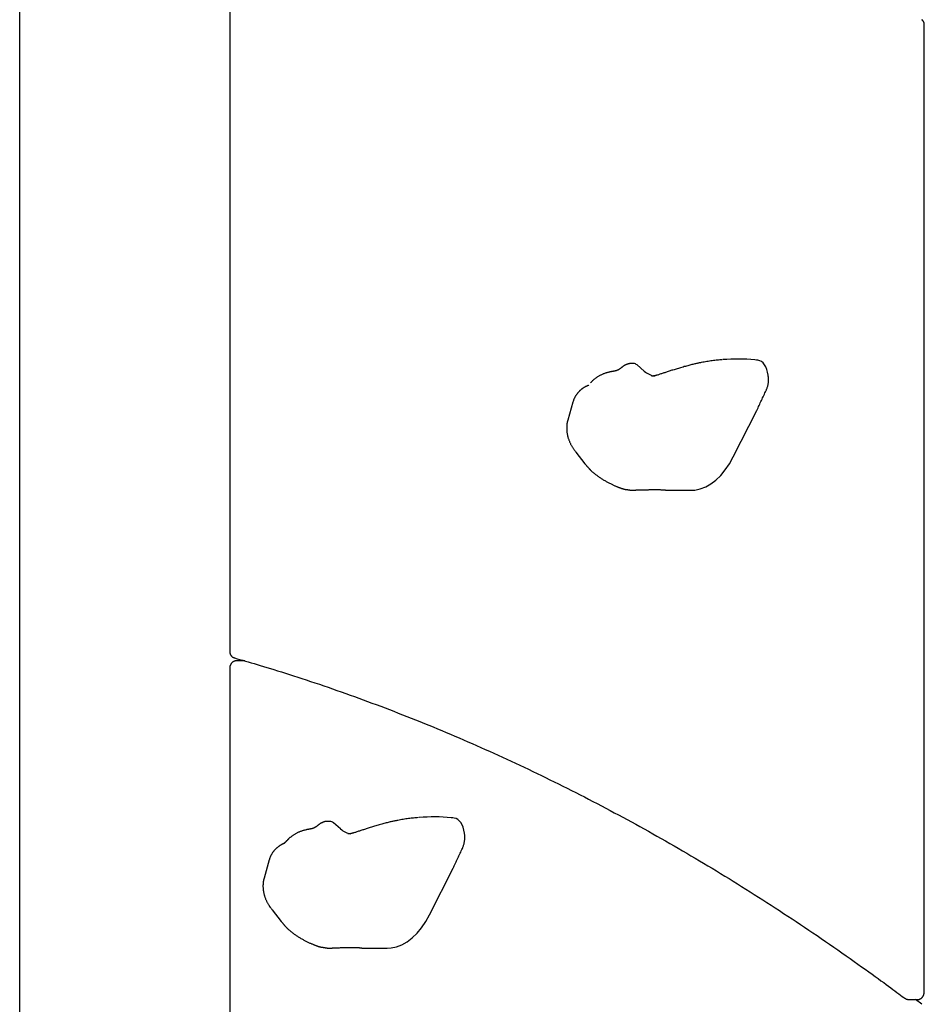
# Model space of a CAD drawing. Extents: x -4389 to 14923, y -2983 to 3258.
# Drawn here: x 1290 to 1658, y -1348 to -948 of the extents above; entities that cross this region are included whole.
import ezdxf

# ---------------------------------------------------------------- set-up
doc = ezdxf.new("R2010")
doc.units = 0

msp = doc.modelspace()

# ---------------------------------------------------------------- linework, layer by layer
at = {"color": 7, "linetype": 'Continuous'}
for p, q in [((1290.29, -1929.16), (1290.29, -431.82)), ((1375.59, -811.92), (1375.59, -1205.11)), ((1657.59, -1343.22), (1657.59, -950.44)), ((1539.48, -1088.11), (1538.89, -1088.11)), ((1543.9, -1091.2), (1541, -1088.72)), ((1514.92, -1103.78), (1512.84, -1111.18)), ((1580.06, -1126.06), (1589.62, -1107.15)), ((1516.08, -1124.07), (1519.83, -1128.83)), ((1536.6, -1139.27), (1536.55, -1139.26)), ((1539.59, -1139.6), (1540.08, -1139.58)), ((1540.08, -1139.61), (1540.48, -1139.61)), ((1552.49, -1139.61), (1562.85, -1139.61)), ((1375.59, -1211.92), (1375.59, -1605.11)), ((1381.72, -1208.9), (1378.44, -1208.9)), ((1416.16, -1274.11), (1415.57, -1274.11)), ((1420.58, -1277.2), (1417.68, -1274.72)), ((1391.6, -1289.78), (1389.52, -1297.18)), ((1456.74, -1312.06), (1466.3, -1293.15)), ((1392.76, -1310.07), (1396.51, -1314.83)), ((1398.19, -1316.78), (1398.12, -1316.72)), ((1413.28, -1325.27), (1413.23, -1325.26)), ((1416.27, -1325.6), (1416.76, -1325.58)), ((1416.76, -1325.61), (1417.16, -1325.61)), ((1429.17, -1325.61), (1439.53, -1325.61)), ((1651.46, -1346.51), (1654.74, -1346.51)), ((1656.59, -1348.44), (1654.01, -1346.51))]:
    msp.add_line(p, q, dxfattribs=at)
for points in [[(1657.58, -950.46), (1657.59, -950.42), (1657.59, -950.38), (1657.6, -950.34), (1657.6, -950.3), (1657.6, -950.25), (1657.6, -950.21), (1657.6, -950.16), (1657.59, -950.1), (1657.59, -950.04), (1657.57, -949.98), (1657.56, -949.92), (1657.54, -949.85), (1657.52, -949.78), (1657.5, -949.7), (1657.47, -949.63), (1657.44, -949.55), (1657.41, -949.47), (1657.37, -949.39), (1657.33, -949.3), (1657.29, -949.22), (1657.24, -949.14), (1657.19, -949.06), (1657.14, -948.99), (1657.09, -948.92), (1657.03, -948.85), (1656.97, -948.78), (1656.9, -948.72), (1656.84, -948.66), (1656.77, -948.61), (1656.7, -948.55), (1656.63, -948.5), (1656.57, -948.45)], [(1567.2, -1087.72), (1566.96, -1087.76), (1566.71, -1087.81), (1566.45, -1087.86), (1566.19, -1087.91), (1565.92, -1087.96), (1565.64, -1088.02), (1565.35, -1088.08), (1565.04, -1088.14), (1564.71, -1088.22), (1564.37, -1088.3), (1564.01, -1088.38), (1563.63, -1088.47), (1563.24, -1088.57), (1562.83, -1088.67), (1562.41, -1088.78), (1561.97, -1088.89), (1561.52, -1089.01), (1561.06, -1089.14), (1560.59, -1089.27), (1560.11, -1089.4), (1559.63, -1089.54), (1559.15, -1089.68), (1558.67, -1089.81), (1558.2, -1089.95), (1557.74, -1090.09), (1557.28, -1090.23), (1556.83, -1090.36), (1556.4, -1090.5), (1555.97, -1090.63), (1555.55, -1090.76), (1555.14, -1090.89), (1554.74, -1091.02), (1554.35, -1091.14), (1553.97, -1091.27), (1553.6, -1091.39), (1553.23, -1091.5), (1552.88, -1091.62), (1552.53, -1091.73), (1552.19, -1091.84), (1551.86, -1091.95), (1551.53, -1092.06), (1551.21, -1092.17), (1550.89, -1092.27), (1550.57, -1092.37), (1550.26, -1092.48), (1549.95, -1092.58), (1549.64, -1092.68), (1549.34, -1092.79)], [(1575.55, -1086.59), (1575.05, -1086.63), (1574.55, -1086.68), (1574.04, -1086.72), (1573.54, -1086.77), (1573.03, -1086.82), (1572.52, -1086.88), (1572, -1086.94), (1571.48, -1087), (1570.96, -1087.08), (1570.43, -1087.16), (1569.9, -1087.24), (1569.36, -1087.33), (1568.82, -1087.42), (1568.28, -1087.52), (1567.74, -1087.61), (1567.2, -1087.71)], [(1594.22, -1092.86), (1593.99, -1091.66), (1593.66, -1090.54), (1593.23, -1089.53), (1592.71, -1088.64), (1592.12, -1087.91), (1591.47, -1087.35), (1590.78, -1086.98), (1590.07, -1086.79)], [(1529.72, -1091.61), (1529.48, -1091.67), (1529.23, -1091.74), (1528.98, -1091.81), (1528.74, -1091.87), (1528.49, -1091.95), (1528.25, -1092.02), (1528, -1092.1), (1527.76, -1092.19), (1527.51, -1092.28), (1527.27, -1092.37), (1527.03, -1092.47), (1526.79, -1092.57), (1526.56, -1092.68), (1526.32, -1092.8), (1526.09, -1092.91), (1525.86, -1093.04), (1525.63, -1093.16), (1525.41, -1093.29), (1525.19, -1093.42), (1524.97, -1093.55), (1524.76, -1093.69), (1524.56, -1093.82), (1524.36, -1093.96), (1524.17, -1094.09), (1523.99, -1094.22), (1523.81, -1094.36), (1523.64, -1094.48), (1523.48, -1094.61), (1523.33, -1094.74), (1523.18, -1094.86), (1523.05, -1094.98), (1522.92, -1095.1), (1522.8, -1095.22), (1522.69, -1095.33), (1522.58, -1095.44), (1522.48, -1095.55), (1522.38, -1095.66), (1522.29, -1095.77), (1522.2, -1095.87), (1522.11, -1095.98)], [(1532.06, -1091.16), (1531.89, -1091.19), (1531.72, -1091.21), (1531.55, -1091.24), (1531.38, -1091.27), (1531.22, -1091.3), (1531.06, -1091.33), (1530.9, -1091.36), (1530.75, -1091.38), (1530.61, -1091.41), (1530.47, -1091.44), (1530.34, -1091.47), (1530.21, -1091.49), (1530.09, -1091.52), (1529.97, -1091.55), (1529.85, -1091.58), (1529.73, -1091.6)], [(1534.79, -1089.66), (1534.7, -1089.73), (1534.61, -1089.81), (1534.52, -1089.88), (1534.43, -1089.95), (1534.34, -1090.03), (1534.25, -1090.1), (1534.16, -1090.16), (1534.07, -1090.23), (1533.98, -1090.29), (1533.89, -1090.36), (1533.8, -1090.41), (1533.71, -1090.47), (1533.62, -1090.53), (1533.53, -1090.58), (1533.44, -1090.63), (1533.35, -1090.67), (1533.27, -1090.72), (1533.19, -1090.76), (1533.1, -1090.8), (1533.02, -1090.84), (1532.95, -1090.87), (1532.87, -1090.91), (1532.8, -1090.94), (1532.73, -1090.96), (1532.66, -1090.99), (1532.6, -1091.01), (1532.53, -1091.03), (1532.48, -1091.05), (1532.42, -1091.07), (1532.37, -1091.08), (1532.32, -1091.1), (1532.28, -1091.11), (1532.25, -1091.12), (1532.21, -1091.12), (1532.18, -1091.13), (1532.16, -1091.13), (1532.14, -1091.14), (1532.11, -1091.14), (1532.09, -1091.14), (1532.07, -1091.14)], [(1536.32, -1088.73), (1536.22, -1088.77), (1536.13, -1088.81), (1536.04, -1088.85), (1535.95, -1088.89), (1535.85, -1088.94), (1535.76, -1088.99), (1535.67, -1089.04), (1535.57, -1089.1), (1535.48, -1089.16), (1535.38, -1089.22), (1535.29, -1089.29), (1535.19, -1089.36), (1535.1, -1089.44), (1535, -1089.51), (1534.9, -1089.59), (1534.81, -1089.67)], [(1538.89, -1088.14), (1538.76, -1088.14), (1538.63, -1088.14), (1538.51, -1088.14), (1538.39, -1088.15), (1538.26, -1088.15), (1538.14, -1088.16), (1538.02, -1088.17), (1537.9, -1088.18), (1537.78, -1088.2), (1537.67, -1088.21), (1537.56, -1088.24), (1537.45, -1088.26), (1537.34, -1088.29), (1537.23, -1088.32), (1537.13, -1088.35), (1537.03, -1088.39), (1536.94, -1088.43), (1536.85, -1088.46), (1536.76, -1088.5), (1536.67, -1088.54), (1536.59, -1088.58), (1536.5, -1088.63), (1536.42, -1088.67), (1536.33, -1088.71)], [(1549.32, -1092.76), (1549.21, -1092.79), (1549.09, -1092.83), (1548.98, -1092.87), (1548.86, -1092.91), (1548.75, -1092.94), (1548.64, -1092.98), (1548.53, -1093.01), (1548.42, -1093.04), (1548.31, -1093.07), (1548.21, -1093.09), (1548.1, -1093.11), (1548, -1093.13), (1547.91, -1093.15), (1547.81, -1093.16), (1547.72, -1093.18), (1547.63, -1093.19), (1547.55, -1093.2), (1547.47, -1093.21), (1547.4, -1093.22), (1547.33, -1093.22), (1547.26, -1093.23), (1547.2, -1093.23), (1547.15, -1093.24), (1547.11, -1093.24), (1547.07, -1093.24), (1547.03, -1093.24), (1547, -1093.24), (1546.98, -1093.24), (1546.96, -1093.24), (1546.94, -1093.24), (1546.92, -1093.24), (1546.9, -1093.24)], [(1593.38, -1099.1), (1593.49, -1098.84), (1593.58, -1098.59), (1593.68, -1098.34), (1593.77, -1098.08), (1593.86, -1097.82), (1593.95, -1097.56), (1594.02, -1097.3), (1594.09, -1097.04), (1594.15, -1096.77), (1594.2, -1096.5), (1594.24, -1096.22), (1594.28, -1095.95), (1594.3, -1095.68), (1594.32, -1095.4), (1594.33, -1095.13), (1594.34, -1094.87), (1594.34, -1094.61), (1594.33, -1094.35), (1594.32, -1094.1), (1594.3, -1093.84), (1594.28, -1093.59), (1594.26, -1093.35), (1594.24, -1093.1), (1594.22, -1092.86)], [(1521.33, -1096.97), (1521.24, -1097.01), (1521.15, -1097.04), (1521.06, -1097.07), (1520.97, -1097.11), (1520.87, -1097.14), (1520.78, -1097.18), (1520.69, -1097.22), (1520.59, -1097.26), (1520.49, -1097.31), (1520.39, -1097.35), (1520.29, -1097.4), (1520.19, -1097.45), (1520.09, -1097.51), (1519.98, -1097.56), (1519.87, -1097.62), (1519.76, -1097.69), (1519.65, -1097.75), (1519.54, -1097.82), (1519.42, -1097.89), (1519.3, -1097.96), (1519.19, -1098.03), (1519.07, -1098.11), (1518.95, -1098.19), (1518.83, -1098.27), (1518.71, -1098.36), (1518.59, -1098.45), (1518.47, -1098.54), (1518.36, -1098.63), (1518.24, -1098.72), (1518.12, -1098.82), (1518, -1098.92), (1517.88, -1099.03), (1517.77, -1099.13), (1517.65, -1099.24), (1517.53, -1099.36), (1517.42, -1099.47), (1517.3, -1099.59), (1517.19, -1099.72), (1517.08, -1099.84), (1516.96, -1099.97), (1516.85, -1100.1), (1516.74, -1100.24), (1516.63, -1100.37), (1516.53, -1100.51), (1516.42, -1100.66), (1516.32, -1100.8), (1516.22, -1100.95), (1516.12, -1101.1), (1516.02, -1101.26), (1515.93, -1101.41), (1515.84, -1101.57), (1515.75, -1101.73), (1515.66, -1101.89), (1515.58, -1102.05), (1515.5, -1102.22), (1515.42, -1102.39), (1515.35, -1102.56), (1515.29, -1102.73), (1515.22, -1102.9), (1515.16, -1103.07), (1515.1, -1103.25), (1515.04, -1103.42), (1514.98, -1103.6), (1514.93, -1103.78)], [(1589.62, -1107.15), (1589.85, -1106.64), (1590.08, -1106.13), (1590.32, -1105.62), (1590.55, -1105.12), (1590.78, -1104.61), (1591.01, -1104.1), (1591.25, -1103.6), (1591.48, -1103.09), (1591.72, -1102.59), (1591.95, -1102.09), (1592.19, -1101.59), (1592.43, -1101.09), (1592.67, -1100.59), (1592.91, -1100.09), (1593.15, -1099.59), (1593.38, -1099.1)], [(1512.86, -1111.18), (1512.83, -1111.28), (1512.79, -1111.39), (1512.75, -1111.5), (1512.72, -1111.61), (1512.69, -1111.72), (1512.65, -1111.84), (1512.62, -1111.96), (1512.59, -1112.1), (1512.57, -1112.24), (1512.54, -1112.39), (1512.52, -1112.55), (1512.49, -1112.71), (1512.47, -1112.89), (1512.46, -1113.07), (1512.44, -1113.26), (1512.43, -1113.46), (1512.42, -1113.66), (1512.41, -1113.88), (1512.4, -1114.1), (1512.4, -1114.32), (1512.4, -1114.55), (1512.4, -1114.78), (1512.41, -1115.01), (1512.42, -1115.24), (1512.44, -1115.47), (1512.46, -1115.71), (1512.48, -1115.94), (1512.51, -1116.17), (1512.55, -1116.41), (1512.59, -1116.64), (1512.63, -1116.88), (1512.68, -1117.11), (1512.73, -1117.35), (1512.78, -1117.58), (1512.84, -1117.81), (1512.91, -1118.05), (1512.98, -1118.28), (1513.05, -1118.52), (1513.12, -1118.75), (1513.21, -1118.98), (1513.29, -1119.22), (1513.38, -1119.45), (1513.47, -1119.68), (1513.57, -1119.92), (1513.67, -1120.15), (1513.78, -1120.38), (1513.88, -1120.6), (1513.99, -1120.83), (1514.11, -1121.05), (1514.22, -1121.27), (1514.34, -1121.49), (1514.46, -1121.7), (1514.59, -1121.91), (1514.71, -1122.12), (1514.84, -1122.33), (1514.97, -1122.53), (1515.1, -1122.73), (1515.24, -1122.93), (1515.38, -1123.12), (1515.52, -1123.31), (1515.65, -1123.5), (1515.8, -1123.69), (1515.94, -1123.88), (1516.08, -1124.07)], [(1562.85, -1139.61), (1564.43, -1139.51), (1566.65, -1139.06), (1568.83, -1138.22), (1570.96, -1137.03), (1573.01, -1135.48), (1574.96, -1133.58), (1576.8, -1131.37), (1578.5, -1128.85), (1580.06, -1126.06)], [(1519.83, -1128.83), (1519.95, -1128.97), (1520.06, -1129.12), (1520.17, -1129.26), (1520.28, -1129.4), (1520.39, -1129.53), (1520.5, -1129.67), (1520.61, -1129.8), (1520.72, -1129.92), (1520.82, -1130.04), (1520.93, -1130.15), (1521.03, -1130.26), (1521.13, -1130.37), (1521.23, -1130.47), (1521.32, -1130.57), (1521.42, -1130.67), (1521.52, -1130.77)], [(1521.43, -1130.73), (1521.48, -1130.79), (1521.53, -1130.84), (1521.58, -1130.9), (1521.63, -1130.96), (1521.69, -1131.02), (1521.75, -1131.09), (1521.82, -1131.16), (1521.89, -1131.23), (1521.97, -1131.31), (1522.06, -1131.4), (1522.16, -1131.49), (1522.26, -1131.59), (1522.38, -1131.7), (1522.51, -1131.81), (1522.64, -1131.93), (1522.79, -1132.07), (1522.95, -1132.21), (1523.12, -1132.36), (1523.31, -1132.51), (1523.5, -1132.67), (1523.7, -1132.84), (1523.91, -1133.01), (1524.13, -1133.19), (1524.36, -1133.37), (1524.59, -1133.54), (1524.84, -1133.72), (1525.09, -1133.9), (1525.34, -1134.08), (1525.6, -1134.26), (1525.87, -1134.44), (1526.14, -1134.62), (1526.41, -1134.8), (1526.69, -1134.98), (1526.97, -1135.15), (1527.25, -1135.33), (1527.54, -1135.5), (1527.82, -1135.67), (1528.11, -1135.84), (1528.4, -1136.01), (1528.69, -1136.17), (1528.98, -1136.33), (1529.27, -1136.48), (1529.55, -1136.63), (1529.84, -1136.78), (1530.12, -1136.92), (1530.39, -1137.05), (1530.66, -1137.18), (1530.93, -1137.31), (1531.18, -1137.43), (1531.43, -1137.54), (1531.67, -1137.65), (1531.91, -1137.75), (1532.14, -1137.85), (1532.36, -1137.94), (1532.58, -1138.04), (1532.8, -1138.12), (1533.01, -1138.21), (1533.21, -1138.29), (1533.42, -1138.37), (1533.61, -1138.45), (1533.81, -1138.52), (1533.99, -1138.59), (1534.18, -1138.66), (1534.35, -1138.73), (1534.52, -1138.79), (1534.69, -1138.84), (1534.85, -1138.9), (1535, -1138.95), (1535.16, -1139), (1535.3, -1139.04), (1535.44, -1139.08), (1535.58, -1139.12), (1535.71, -1139.15), (1535.83, -1139.18), (1535.96, -1139.21), (1536.08, -1139.23), (1536.2, -1139.25), (1536.31, -1139.27), (1536.43, -1139.29), (1536.54, -1139.31)], [(1536.6, -1139.25), (1536.75, -1139.28), (1536.89, -1139.31), (1537.04, -1139.34), (1537.18, -1139.37), (1537.33, -1139.4), (1537.47, -1139.43), (1537.61, -1139.45), (1537.75, -1139.47), (1537.88, -1139.49), (1538.02, -1139.51), (1538.15, -1139.53), (1538.27, -1139.54), (1538.4, -1139.56), (1538.52, -1139.57), (1538.64, -1139.58), (1538.75, -1139.58), (1538.86, -1139.59), (1538.97, -1139.59), (1539.08, -1139.59), (1539.18, -1139.59), (1539.28, -1139.59), (1539.38, -1139.59), (1539.48, -1139.59), (1539.58, -1139.59)], [(1552.49, -1139.6), (1552.46, -1139.6), (1552.44, -1139.6), (1552.41, -1139.61), (1552.38, -1139.61), (1552.34, -1139.61), (1552.29, -1139.61), (1552.24, -1139.6), (1552.18, -1139.6), (1552.11, -1139.6), (1552.03, -1139.59), (1551.94, -1139.58), (1551.84, -1139.57), (1551.74, -1139.57), (1551.62, -1139.56), (1551.49, -1139.55), (1551.35, -1139.54), (1551.2, -1139.53), (1551.05, -1139.52), (1550.88, -1139.52), (1550.71, -1139.51), (1550.53, -1139.5), (1550.35, -1139.5), (1550.16, -1139.49), (1549.96, -1139.48), (1549.77, -1139.48), (1549.56, -1139.48), (1549.35, -1139.47), (1549.13, -1139.47), (1548.91, -1139.47), (1548.67, -1139.46), (1548.43, -1139.46), (1548.17, -1139.46), (1547.91, -1139.47), (1547.63, -1139.47), (1547.34, -1139.47), (1547.04, -1139.47), (1546.73, -1139.48), (1546.42, -1139.49), (1546.09, -1139.49), (1545.76, -1139.5), (1545.43, -1139.51), (1545.09, -1139.52), (1544.74, -1139.53), (1544.4, -1139.54), (1544.05, -1139.55), (1543.71, -1139.56), (1543.37, -1139.57), (1543.03, -1139.57), (1542.7, -1139.58), (1542.38, -1139.59), (1542.05, -1139.59), (1541.73, -1139.59), (1541.42, -1139.59), (1541.11, -1139.6), (1540.79, -1139.6), (1540.48, -1139.6)], [(1375.61, -1205.1), (1375.61, -1205.16), (1375.61, -1205.22), (1375.6, -1205.28), (1375.6, -1205.34), (1375.6, -1205.4), (1375.6, -1205.46), (1375.61, -1205.53), (1375.61, -1205.6), (1375.62, -1205.67), (1375.64, -1205.74), (1375.66, -1205.82), (1375.68, -1205.9), (1375.71, -1205.98), (1375.74, -1206.06), (1375.77, -1206.15), (1375.81, -1206.24), (1375.85, -1206.32), (1375.9, -1206.41), (1375.95, -1206.5), (1376.01, -1206.59), (1376.07, -1206.68), (1376.13, -1206.77), (1376.19, -1206.85), (1376.26, -1206.93), (1376.33, -1207.01), (1376.41, -1207.09), (1376.48, -1207.16), (1376.56, -1207.23), (1376.64, -1207.29), (1376.72, -1207.35), (1376.81, -1207.4), (1376.89, -1207.45), (1376.98, -1207.5), (1377.06, -1207.54), (1377.15, -1207.57), (1377.24, -1207.61), (1377.33, -1207.64), (1377.42, -1207.67), (1377.51, -1207.69), (1377.6, -1207.72)], [(1377.57, -1207.74), (1378.65, -1208.05), (1379.74, -1208.36), (1380.84, -1208.68), (1381.95, -1209), (1383.09, -1209.33), (1384.25, -1209.67), (1385.45, -1210.02), (1386.69, -1210.39), (1387.97, -1210.77), (1389.29, -1211.17), (1390.66, -1211.58), (1392.07, -1212.02), (1393.53, -1212.47), (1395.03, -1212.93), (1396.57, -1213.42), (1398.16, -1213.92), (1399.79, -1214.44), (1401.46, -1214.98), (1403.16, -1215.53), (1404.89, -1216.09), (1406.64, -1216.67), (1408.41, -1217.25), (1410.19, -1217.85), (1411.97, -1218.45), (1413.75, -1219.05), (1415.54, -1219.67), (1417.32, -1220.28), (1419.1, -1220.9), (1420.88, -1221.53), (1422.66, -1222.16), (1424.44, -1222.79), (1426.22, -1223.43), (1427.99, -1224.08), (1429.77, -1224.73), (1431.55, -1225.38), (1433.33, -1226.04), (1435.1, -1226.7), (1436.88, -1227.37), (1438.65, -1228.05), (1440.43, -1228.72), (1442.2, -1229.41), (1443.97, -1230.1), (1445.74, -1230.79), (1447.52, -1231.49), (1449.29, -1232.19), (1451.06, -1232.9), (1452.83, -1233.61), (1454.6, -1234.32), (1456.36, -1235.05), (1458.13, -1235.77), (1459.9, -1236.5), (1461.67, -1237.24), (1463.43, -1237.98), (1465.2, -1238.73), (1466.96, -1239.48), (1468.73, -1240.23), (1470.49, -1240.99), (1472.25, -1241.76), (1474.01, -1242.53), (1475.77, -1243.3), (1477.53, -1244.08), (1479.29, -1244.86), (1481.05, -1245.65), (1482.81, -1246.45), (1484.57, -1247.25), (1486.33, -1248.05), (1488.08, -1248.86), (1489.84, -1249.67), (1491.59, -1250.49), (1493.35, -1251.31), (1495.1, -1252.13), (1496.85, -1252.97), (1498.6, -1253.8), (1500.35, -1254.64), (1502.1, -1255.49), (1503.85, -1256.34), (1505.6, -1257.2), (1507.35, -1258.06), (1509.1, -1258.92), (1510.84, -1259.79), (1512.59, -1260.66), (1514.33, -1261.54), (1516.08, -1262.43), (1517.82, -1263.32), (1519.56, -1264.21), (1521.31, -1265.11), (1523.05, -1266.01), (1524.79, -1266.92), (1526.53, -1267.83), (1528.26, -1268.75), (1530, -1269.67), (1531.74, -1270.59), (1533.48, -1271.53), (1535.21, -1272.46), (1536.94, -1273.4), (1538.68, -1274.35), (1540.41, -1275.3), (1542.14, -1276.25), (1543.87, -1277.21), (1545.6, -1278.17), (1547.33, -1279.14), (1549.06, -1280.12), (1550.79, -1281.09), (1552.52, -1282.08), (1554.24, -1283.06), (1555.97, -1284.06), (1557.69, -1285.05), (1559.41, -1286.05), (1561.13, -1287.06), (1562.86, -1288.07), (1564.58, -1289.09), (1566.3, -1290.11), (1568.01, -1291.13), (1569.73, -1292.16), (1571.45, -1293.19), (1573.16, -1294.23), (1574.88, -1295.28), (1576.59, -1296.33), (1578.31, -1297.38), (1580.02, -1298.44), (1581.73, -1299.5), (1583.44, -1300.56), (1585.15, -1301.64), (1586.86, -1302.71), (1588.56, -1303.79), (1590.27, -1304.88), (1591.98, -1305.97), (1593.68, -1307.06), (1595.38, -1308.16), (1597.09, -1309.26), (1598.79, -1310.37), (1600.49, -1311.49), (1602.19, -1312.6), (1603.89, -1313.72), (1605.58, -1314.85), (1607.28, -1315.98), (1608.98, -1317.12), (1610.67, -1318.26), (1612.36, -1319.4), (1614.06, -1320.55), (1615.75, -1321.71), (1617.44, -1322.87), (1619.13, -1324.03), (1620.82, -1325.2), (1622.5, -1326.37), (1624.18, -1327.54), (1625.84, -1328.71), (1627.48, -1329.86), (1629.08, -1330.99), (1630.65, -1332.1), (1632.17, -1333.18), (1633.63, -1334.23), (1635.03, -1335.24), (1636.37, -1336.2), (1637.65, -1337.13), (1638.87, -1338.01), (1640.02, -1338.85), (1641.12, -1339.65), (1642.15, -1340.41), (1643.12, -1341.12), (1644.03, -1341.79), (1644.88, -1342.42), (1645.69, -1343.02), (1646.46, -1343.6), (1647.2, -1344.15), (1647.92, -1344.68), (1648.62, -1345.21), (1649.31, -1345.72)], [(1378.44, -1208.93), (1378.35, -1208.93), (1378.26, -1208.93), (1378.17, -1208.94), (1378.08, -1208.94), (1377.99, -1208.95), (1377.9, -1208.96), (1377.81, -1208.97), (1377.72, -1208.99), (1377.62, -1209.01), (1377.53, -1209.04), (1377.44, -1209.07), (1377.34, -1209.11), (1377.25, -1209.15), (1377.16, -1209.19), (1377.06, -1209.24), (1376.97, -1209.29), (1376.88, -1209.35), (1376.79, -1209.41), (1376.71, -1209.48), (1376.62, -1209.54), (1376.54, -1209.61), (1376.46, -1209.69), (1376.39, -1209.76), (1376.32, -1209.84), (1376.25, -1209.92), (1376.18, -1210.01), (1376.12, -1210.09), (1376.07, -1210.18), (1376.01, -1210.27), (1375.96, -1210.36), (1375.91, -1210.45), (1375.87, -1210.54), (1375.83, -1210.63), (1375.79, -1210.71), (1375.76, -1210.8), (1375.73, -1210.89), (1375.71, -1210.98), (1375.68, -1211.07), (1375.66, -1211.16), (1375.65, -1211.25), (1375.63, -1211.33), (1375.62, -1211.42), (1375.62, -1211.5), (1375.61, -1211.59), (1375.61, -1211.67), (1375.61, -1211.76), (1375.6, -1211.84), (1375.6, -1211.93)], [(1411.47, -1275.66), (1411.38, -1275.73), (1411.29, -1275.81), (1411.2, -1275.88), (1411.11, -1275.95), (1411.02, -1276.03), (1410.93, -1276.1), (1410.84, -1276.16), (1410.75, -1276.23), (1410.66, -1276.29), (1410.57, -1276.36), (1410.48, -1276.41), (1410.39, -1276.47), (1410.3, -1276.53), (1410.21, -1276.58), (1410.12, -1276.63), (1410.04, -1276.67), (1409.95, -1276.72), (1409.87, -1276.76), (1409.79, -1276.8), (1409.71, -1276.84), (1409.63, -1276.87), (1409.55, -1276.91), (1409.48, -1276.94), (1409.41, -1276.96), (1409.34, -1276.99), (1409.28, -1277.01), (1409.21, -1277.03), (1409.16, -1277.05), (1409.1, -1277.07), (1409.05, -1277.08), (1409, -1277.1), (1408.96, -1277.11), (1408.93, -1277.12), (1408.89, -1277.12), (1408.87, -1277.13), (1408.84, -1277.13), (1408.82, -1277.14), (1408.79, -1277.14), (1408.77, -1277.14), (1408.76, -1277.14)], [(1413, -1274.73), (1412.9, -1274.77), (1412.81, -1274.81), (1412.72, -1274.85), (1412.63, -1274.89), (1412.54, -1274.94), (1412.44, -1274.99), (1412.35, -1275.04), (1412.26, -1275.1), (1412.16, -1275.16), (1412.07, -1275.22), (1411.97, -1275.29), (1411.87, -1275.36), (1411.78, -1275.44), (1411.68, -1275.51), (1411.59, -1275.59), (1411.49, -1275.67)], [(1415.57, -1274.14), (1415.44, -1274.14), (1415.32, -1274.14), (1415.19, -1274.14), (1415.07, -1274.15), (1414.94, -1274.15), (1414.82, -1274.16), (1414.7, -1274.17), (1414.58, -1274.18), (1414.46, -1274.2), (1414.35, -1274.21), (1414.24, -1274.24), (1414.13, -1274.26), (1414.02, -1274.29), (1413.92, -1274.32), (1413.81, -1274.35), (1413.72, -1274.39), (1413.62, -1274.43), (1413.53, -1274.46), (1413.44, -1274.5), (1413.35, -1274.54), (1413.27, -1274.58), (1413.18, -1274.63), (1413.1, -1274.67), (1413.02, -1274.71)], [(1443.88, -1273.72), (1443.64, -1273.76), (1443.39, -1273.81), (1443.13, -1273.86), (1442.87, -1273.91), (1442.6, -1273.96), (1442.32, -1274.02), (1442.03, -1274.08), (1441.72, -1274.14), (1441.39, -1274.22), (1441.05, -1274.3), (1440.69, -1274.38), (1440.31, -1274.47), (1439.92, -1274.57), (1439.51, -1274.67), (1439.09, -1274.78), (1438.65, -1274.89), (1438.2, -1275.01), (1437.74, -1275.14), (1437.27, -1275.27), (1436.79, -1275.4), (1436.31, -1275.54), (1435.83, -1275.68), (1435.35, -1275.81), (1434.88, -1275.95), (1434.42, -1276.09), (1433.96, -1276.23), (1433.52, -1276.36), (1433.08, -1276.5), (1432.65, -1276.63), (1432.23, -1276.76), (1431.82, -1276.89), (1431.42, -1277.02), (1431.03, -1277.14), (1430.65, -1277.27), (1430.28, -1277.39), (1429.92, -1277.5), (1429.56, -1277.62), (1429.21, -1277.73), (1428.87, -1277.84), (1428.54, -1277.95), (1428.21, -1278.06), (1427.89, -1278.17), (1427.57, -1278.27), (1427.25, -1278.37), (1426.94, -1278.48), (1426.63, -1278.58), (1426.32, -1278.68), (1426.02, -1278.79)], [(1452.24, -1272.59), (1451.73, -1272.63), (1451.23, -1272.68), (1450.72, -1272.72), (1450.22, -1272.77), (1449.71, -1272.82), (1449.2, -1272.88), (1448.68, -1272.94), (1448.16, -1273), (1447.64, -1273.08), (1447.11, -1273.16), (1446.58, -1273.24), (1446.04, -1273.33), (1445.5, -1273.42), (1444.96, -1273.52), (1444.42, -1273.61), (1443.88, -1273.71)], [(1470.9, -1278.86), (1470.67, -1277.66), (1470.34, -1276.54), (1469.91, -1275.53), (1469.39, -1274.64), (1468.8, -1273.91), (1468.15, -1273.35), (1467.46, -1272.98), (1466.75, -1272.79)], [(1406.4, -1277.61), (1406.16, -1277.67), (1405.91, -1277.74), (1405.66, -1277.81), (1405.42, -1277.87), (1405.17, -1277.95), (1404.93, -1278.02), (1404.68, -1278.1), (1404.44, -1278.19), (1404.2, -1278.28), (1403.95, -1278.37), (1403.71, -1278.47), (1403.47, -1278.57), (1403.24, -1278.68), (1403, -1278.8), (1402.77, -1278.91), (1402.54, -1279.04), (1402.31, -1279.16), (1402.09, -1279.29), (1401.87, -1279.42), (1401.65, -1279.55), (1401.44, -1279.69), (1401.24, -1279.82), (1401.04, -1279.96), (1400.85, -1280.09), (1400.67, -1280.22), (1400.49, -1280.36), (1400.32, -1280.48), (1400.16, -1280.61), (1400.01, -1280.74), (1399.86, -1280.86), (1399.73, -1280.98), (1399.6, -1281.1), (1399.48, -1281.22), (1399.37, -1281.33), (1399.26, -1281.44), (1399.16, -1281.55), (1399.07, -1281.66), (1398.97, -1281.77), (1398.88, -1281.87), (1398.79, -1281.98)], [(1408.75, -1277.16), (1408.57, -1277.19), (1408.4, -1277.21), (1408.23, -1277.24), (1408.06, -1277.27), (1407.9, -1277.3), (1407.74, -1277.33), (1407.58, -1277.36), (1407.43, -1277.38), (1407.29, -1277.41), (1407.15, -1277.44), (1407.02, -1277.47), (1406.89, -1277.49), (1406.77, -1277.52), (1406.65, -1277.55), (1406.53, -1277.58), (1406.41, -1277.6)], [(1426, -1278.76), (1425.89, -1278.79), (1425.77, -1278.83), (1425.66, -1278.87), (1425.54, -1278.91), (1425.43, -1278.94), (1425.32, -1278.98), (1425.21, -1279.01), (1425.1, -1279.04), (1424.99, -1279.07), (1424.89, -1279.09), (1424.78, -1279.11), (1424.68, -1279.13), (1424.59, -1279.15), (1424.49, -1279.16), (1424.4, -1279.18), (1424.31, -1279.19), (1424.23, -1279.2), (1424.15, -1279.21), (1424.08, -1279.22), (1424.01, -1279.22), (1423.94, -1279.23), (1423.89, -1279.23), (1423.83, -1279.24), (1423.79, -1279.24), (1423.75, -1279.24), (1423.71, -1279.24), (1423.68, -1279.24), (1423.66, -1279.24), (1423.64, -1279.24), (1423.62, -1279.24), (1423.6, -1279.24), (1423.58, -1279.24)], [(1470.07, -1285.1), (1470.17, -1284.84), (1470.27, -1284.59), (1470.36, -1284.34), (1470.46, -1284.08), (1470.54, -1283.82), (1470.63, -1283.56), (1470.7, -1283.3), (1470.77, -1283.04), (1470.83, -1282.77), (1470.88, -1282.5), (1470.92, -1282.22), (1470.96, -1281.95), (1470.98, -1281.68), (1471, -1281.4), (1471.01, -1281.13), (1471.02, -1280.87), (1471.02, -1280.61), (1471.01, -1280.35), (1471, -1280.1), (1470.98, -1279.84), (1470.97, -1279.59), (1470.94, -1279.35), (1470.92, -1279.1), (1470.9, -1278.86)], [(1398.01, -1282.97), (1397.92, -1283.01), (1397.83, -1283.04), (1397.74, -1283.07), (1397.65, -1283.11), (1397.55, -1283.14), (1397.46, -1283.18), (1397.37, -1283.22), (1397.27, -1283.26), (1397.17, -1283.31), (1397.08, -1283.35), (1396.97, -1283.4), (1396.87, -1283.45), (1396.77, -1283.51), (1396.66, -1283.56), (1396.55, -1283.62), (1396.44, -1283.69), (1396.33, -1283.75), (1396.22, -1283.82), (1396.1, -1283.89), (1395.98, -1283.96), (1395.87, -1284.03), (1395.75, -1284.11), (1395.63, -1284.19), (1395.51, -1284.27), (1395.39, -1284.36), (1395.27, -1284.45), (1395.16, -1284.54), (1395.04, -1284.63), (1394.92, -1284.72), (1394.8, -1284.82), (1394.68, -1284.92), (1394.57, -1285.03), (1394.45, -1285.13), (1394.33, -1285.24), (1394.21, -1285.36), (1394.1, -1285.47), (1393.98, -1285.59), (1393.87, -1285.72), (1393.76, -1285.84), (1393.64, -1285.97), (1393.53, -1286.1), (1393.42, -1286.24), (1393.32, -1286.37), (1393.21, -1286.51), (1393.1, -1286.66), (1393, -1286.8), (1392.9, -1286.95), (1392.8, -1287.1), (1392.7, -1287.26), (1392.61, -1287.41), (1392.52, -1287.57), (1392.43, -1287.73), (1392.34, -1287.89), (1392.26, -1288.05), (1392.18, -1288.22), (1392.11, -1288.39), (1392.03, -1288.56), (1391.97, -1288.73), (1391.9, -1288.9), (1391.84, -1289.07), (1391.78, -1289.25), (1391.72, -1289.42), (1391.67, -1289.6), (1391.61, -1289.78)], [(1398.77, -1281.95), (1398.71, -1282.02), (1398.65, -1282.09), (1398.58, -1282.16), (1398.52, -1282.22), (1398.46, -1282.29), (1398.39, -1282.36), (1398.33, -1282.42), (1398.27, -1282.48), (1398.21, -1282.54), (1398.15, -1282.6), (1398.1, -1282.65), (1398.04, -1282.71), (1397.99, -1282.76), (1397.93, -1282.81), (1397.88, -1282.85), (1397.83, -1282.9), (1397.79, -1282.94), (1397.74, -1282.98), (1397.7, -1283.02), (1397.66, -1283.05), (1397.62, -1283.08), (1397.58, -1283.11), (1397.55, -1283.14), (1397.53, -1283.16), (1397.51, -1283.17), (1397.49, -1283.19), (1397.47, -1283.2), (1397.46, -1283.21), (1397.45, -1283.22), (1397.44, -1283.22), (1397.43, -1283.23), (1397.43, -1283.23)], [(1466.3, -1293.15), (1466.53, -1292.64), (1466.77, -1292.13), (1467, -1291.62), (1467.23, -1291.12), (1467.46, -1290.61), (1467.69, -1290.1), (1467.93, -1289.6), (1468.16, -1289.09), (1468.4, -1288.59), (1468.63, -1288.09), (1468.87, -1287.59), (1469.11, -1287.09), (1469.35, -1286.59), (1469.59, -1286.09), (1469.83, -1285.59), (1470.07, -1285.1)], [(1389.54, -1297.18), (1389.51, -1297.28), (1389.47, -1297.39), (1389.44, -1297.5), (1389.4, -1297.61), (1389.37, -1297.72), (1389.33, -1297.84), (1389.3, -1297.96), (1389.27, -1298.1), (1389.25, -1298.24), (1389.22, -1298.39), (1389.2, -1298.55), (1389.18, -1298.71), (1389.16, -1298.89), (1389.14, -1299.07), (1389.12, -1299.26), (1389.11, -1299.46), (1389.1, -1299.66), (1389.09, -1299.88), (1389.08, -1300.1), (1389.08, -1300.32), (1389.08, -1300.55), (1389.08, -1300.78), (1389.09, -1301.01), (1389.1, -1301.24), (1389.12, -1301.47), (1389.14, -1301.71), (1389.16, -1301.94), (1389.19, -1302.17), (1389.23, -1302.41), (1389.27, -1302.64), (1389.31, -1302.88), (1389.36, -1303.11), (1389.41, -1303.35), (1389.46, -1303.58), (1389.52, -1303.81), (1389.59, -1304.05), (1389.66, -1304.28), (1389.73, -1304.52), (1389.81, -1304.75), (1389.89, -1304.98), (1389.97, -1305.22), (1390.06, -1305.45), (1390.16, -1305.68), (1390.25, -1305.92), (1390.35, -1306.15), (1390.46, -1306.38), (1390.56, -1306.6), (1390.68, -1306.83), (1390.79, -1307.05), (1390.9, -1307.27), (1391.02, -1307.49), (1391.14, -1307.7), (1391.27, -1307.91), (1391.39, -1308.12), (1391.52, -1308.33), (1391.65, -1308.53), (1391.79, -1308.73), (1391.92, -1308.93), (1392.06, -1309.12), (1392.2, -1309.31), (1392.34, -1309.5), (1392.48, -1309.69), (1392.62, -1309.88), (1392.76, -1310.07)], [(1396.51, -1314.83), (1396.63, -1314.97), (1396.74, -1315.12), (1396.85, -1315.26), (1396.96, -1315.4), (1397.08, -1315.53), (1397.18, -1315.67), (1397.29, -1315.8), (1397.4, -1315.92), (1397.5, -1316.04), (1397.61, -1316.15), (1397.71, -1316.26), (1397.81, -1316.37), (1397.91, -1316.47), (1398.01, -1316.57), (1398.1, -1316.67), (1398.2, -1316.77)], [(1439.53, -1325.61), (1441.11, -1325.51), (1443.33, -1325.06), (1445.51, -1324.22), (1447.64, -1323.03), (1449.69, -1321.48), (1451.64, -1319.58), (1453.48, -1317.37), (1455.18, -1314.85), (1456.74, -1312.06)], [(1398.11, -1316.73), (1398.16, -1316.79), (1398.21, -1316.84), (1398.26, -1316.9), (1398.31, -1316.96), (1398.37, -1317.02), (1398.43, -1317.09), (1398.5, -1317.16), (1398.57, -1317.23), (1398.65, -1317.31), (1398.74, -1317.4), (1398.84, -1317.49), (1398.95, -1317.59), (1399.06, -1317.7), (1399.19, -1317.81), (1399.33, -1317.93), (1399.47, -1318.07), (1399.63, -1318.21), (1399.81, -1318.36), (1399.99, -1318.51), (1400.18, -1318.67), (1400.38, -1318.84), (1400.59, -1319.01), (1400.81, -1319.19), (1401.04, -1319.37), (1401.28, -1319.54), (1401.52, -1319.72), (1401.77, -1319.9), (1402.02, -1320.08), (1402.28, -1320.26), (1402.55, -1320.44), (1402.82, -1320.62), (1403.09, -1320.8), (1403.37, -1320.98), (1403.65, -1321.15), (1403.93, -1321.33), (1404.22, -1321.5), (1404.5, -1321.67), (1404.79, -1321.84), (1405.08, -1322.01), (1405.37, -1322.17), (1405.66, -1322.33), (1405.95, -1322.48), (1406.23, -1322.63), (1406.52, -1322.78), (1406.8, -1322.92), (1407.07, -1323.05), (1407.34, -1323.18), (1407.61, -1323.31), (1407.86, -1323.43), (1408.11, -1323.54), (1408.35, -1323.65), (1408.59, -1323.75), (1408.82, -1323.85), (1409.04, -1323.94), (1409.26, -1324.04), (1409.48, -1324.12), (1409.69, -1324.21), (1409.9, -1324.29), (1410.1, -1324.37), (1410.3, -1324.45), (1410.49, -1324.52), (1410.67, -1324.59), (1410.86, -1324.66), (1411.03, -1324.73), (1411.2, -1324.79), (1411.37, -1324.84), (1411.53, -1324.9), (1411.69, -1324.95), (1411.84, -1325), (1411.98, -1325.04), (1412.12, -1325.08), (1412.26, -1325.12), (1412.39, -1325.15), (1412.51, -1325.18), (1412.64, -1325.21), (1412.76, -1325.23), (1412.88, -1325.25), (1412.99, -1325.27), (1413.11, -1325.29), (1413.22, -1325.31)], [(1413.28, -1325.25), (1413.43, -1325.28), (1413.57, -1325.31), (1413.72, -1325.34), (1413.86, -1325.37), (1414.01, -1325.4), (1414.15, -1325.43), (1414.29, -1325.45), (1414.43, -1325.47), (1414.56, -1325.49), (1414.7, -1325.51), (1414.83, -1325.53), (1414.95, -1325.54), (1415.08, -1325.56), (1415.2, -1325.57), (1415.32, -1325.58), (1415.43, -1325.58), (1415.54, -1325.59), (1415.65, -1325.59), (1415.76, -1325.59), (1415.86, -1325.59), (1415.96, -1325.59), (1416.06, -1325.59), (1416.16, -1325.59), (1416.26, -1325.59)], [(1429.17, -1325.6), (1429.14, -1325.6), (1429.12, -1325.6), (1429.09, -1325.61), (1429.06, -1325.61), (1429.02, -1325.61), (1428.98, -1325.61), (1428.92, -1325.6), (1428.86, -1325.6), (1428.79, -1325.6), (1428.71, -1325.59), (1428.63, -1325.58), (1428.53, -1325.57), (1428.42, -1325.57), (1428.3, -1325.56), (1428.17, -1325.55), (1428.03, -1325.54), (1427.88, -1325.53), (1427.73, -1325.52), (1427.56, -1325.52), (1427.39, -1325.51), (1427.21, -1325.5), (1427.03, -1325.5), (1426.84, -1325.49), (1426.65, -1325.48), (1426.45, -1325.48), (1426.24, -1325.48), (1426.03, -1325.47), (1425.82, -1325.47), (1425.59, -1325.47), (1425.36, -1325.46), (1425.11, -1325.46), (1424.86, -1325.46), (1424.59, -1325.47), (1424.31, -1325.47), (1424.02, -1325.47), (1423.72, -1325.47), (1423.41, -1325.48), (1423.1, -1325.49), (1422.77, -1325.49), (1422.44, -1325.5), (1422.11, -1325.51), (1421.77, -1325.52), (1421.42, -1325.53), (1421.08, -1325.54), (1420.74, -1325.55), (1420.39, -1325.56), (1420.05, -1325.57), (1419.71, -1325.57), (1419.38, -1325.58), (1419.06, -1325.59), (1418.73, -1325.59), (1418.42, -1325.59), (1418.1, -1325.59), (1417.79, -1325.6), (1417.47, -1325.6), (1417.16, -1325.6)], [(1654.74, -1346.5), (1654.79, -1346.5), (1654.84, -1346.51), (1654.89, -1346.51), (1654.94, -1346.51), (1654.99, -1346.52), (1655.05, -1346.51), (1655.11, -1346.51), (1655.17, -1346.5), (1655.24, -1346.49), (1655.31, -1346.48), (1655.38, -1346.46), (1655.46, -1346.44), (1655.53, -1346.41), (1655.62, -1346.38), (1655.7, -1346.35), (1655.79, -1346.32), (1655.87, -1346.27), (1655.96, -1346.23), (1656.05, -1346.18), (1656.14, -1346.13), (1656.23, -1346.08), (1656.32, -1346.02), (1656.4, -1345.96), (1656.48, -1345.89), (1656.56, -1345.82), (1656.64, -1345.75), (1656.71, -1345.68), (1656.78, -1345.6), (1656.85, -1345.53), (1656.91, -1345.45), (1656.97, -1345.37), (1657.03, -1345.28), (1657.08, -1345.2), (1657.13, -1345.11), (1657.18, -1345.03), (1657.23, -1344.94), (1657.27, -1344.85), (1657.31, -1344.77), (1657.34, -1344.68), (1657.38, -1344.59), (1657.41, -1344.5), (1657.43, -1344.41), (1657.46, -1344.32), (1657.48, -1344.24), (1657.5, -1344.15), (1657.52, -1344.06), (1657.53, -1343.98), (1657.55, -1343.89), (1657.56, -1343.8), (1657.56, -1343.72), (1657.57, -1343.63), (1657.57, -1343.55), (1657.57, -1343.47), (1657.58, -1343.38), (1657.58, -1343.3), (1657.58, -1343.21)], [(1649.31, -1345.71), (1649.35, -1345.74), (1649.39, -1345.78), (1649.42, -1345.81), (1649.47, -1345.84), (1649.51, -1345.88), (1649.55, -1345.91), (1649.6, -1345.94), (1649.66, -1345.98), (1649.72, -1346.01), (1649.78, -1346.05), (1649.84, -1346.08), (1649.91, -1346.12), (1649.99, -1346.15), (1650.06, -1346.19), (1650.14, -1346.22), (1650.22, -1346.26), (1650.3, -1346.29), (1650.39, -1346.32), (1650.47, -1346.35), (1650.56, -1346.38), (1650.64, -1346.41), (1650.72, -1346.43), (1650.8, -1346.45), (1650.88, -1346.47), (1650.96, -1346.48), (1651.04, -1346.49), (1651.11, -1346.49), (1651.18, -1346.49), (1651.25, -1346.49), (1651.32, -1346.49), (1651.39, -1346.49), (1651.46, -1346.48)]]:
    msp.add_lwpolyline(points, dxfattribs=at)
for centre, radius, start, end in [((1581.71, -1158.41), 72.1, 84.3447, 94.6821), ((1581.65, -1159.12), 72.81, 83.3622, 84.3525), ((1539.43, -1090.41), 2.3, 47.1904, 88.7623), ((1549.3, -1085.2), 8.08, 227.9594, 261.5838), ((1416.11, -1276.41), 2.3, 47.1904, 88.7623), ((1458.39, -1344.41), 72.1, 84.3447, 94.6821), ((1458.33, -1345.12), 72.81, 83.3622, 84.3525), ((1425.99, -1271.2), 8.08, 227.9594, 261.5838)]:
    msp.add_arc(centre, radius, start, end, dxfattribs=at)

doc.saveas('drawing.dxf')
